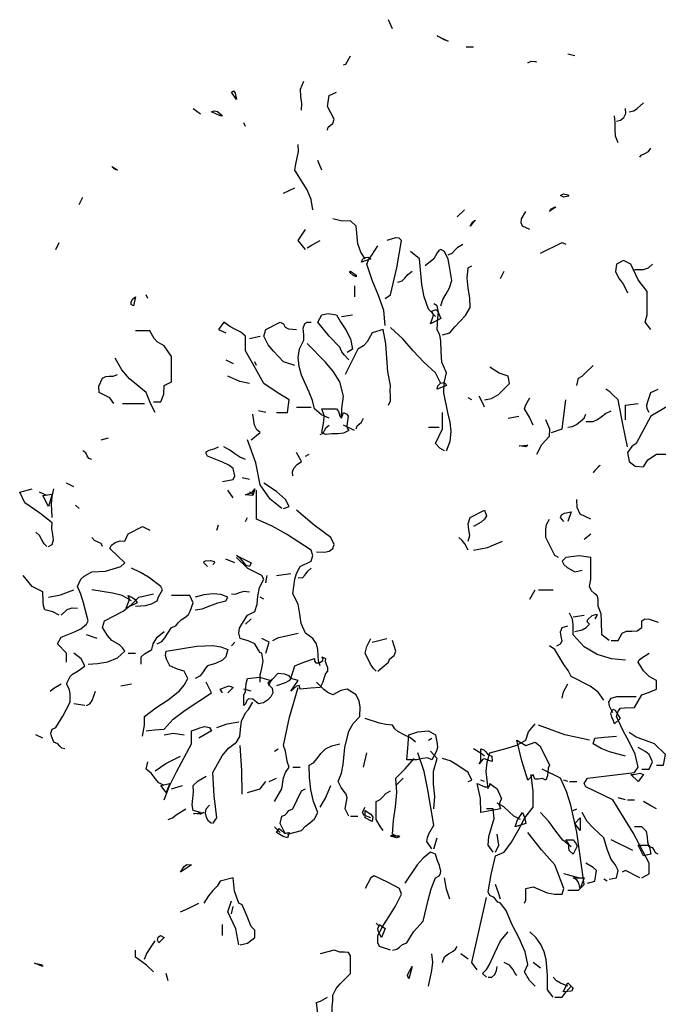
# Model space of a CAD drawing. Units: inches. Extents: x 0 to 141, y 0 to 60.
# Drawn here: x 15 to 18, y 42 to 46 of the extents above; entities that cross this region are included whole.
import ezdxf

# ---------------------------------------------------------------- set-up
doc = ezdxf.new("R2010")
doc.units = ezdxf.units.IN
doc.header["$MEASUREMENT"] = 0
doc.layers.add('tree', color=63, linetype='Continuous')

# ---------------------------------------------------------------- blocks, each defined once
blk = doc.blocks.new('wfew')
at = {"layer": 'tree', "linetype": 'Continuous'}
for points in [[(2967.9517, 2044.5013), (2967.9356, 2044.5391)], [(2968.1809, 2044.4501), (2968.1648, 2044.4558), (2968.1364, 2044.4728), (2968.1809, 2044.4501)], [(2968.2557, 2044.4274), (2968.286, 2044.4274)], [(2967.7499, 2044.3525), (2967.7593, 2044.3563), (2967.7651, 2044.3658), (2967.7793, 2044.3895)], [(2968.5096, 2044.361), (2968.5229, 2044.3677), (2968.5399, 2044.3667), (2968.5456, 2044.3658), (2968.5238, 2044.3667), (2968.5096, 2044.361)], [(2968.7029, 2044.3895), (2968.6745, 2044.3971)], [(2967.5775, 2044.1659), (2967.5784, 2044.1943), (2967.5737, 2044.2227), (2967.5728, 2044.2531), (2967.586, 2044.2852)], [(2967.3094, 2044.2104), (2967.2876, 2044.2407), (2967.2971, 2044.2464), (2967.3037, 2044.237), (2967.3094, 2044.2104)], [(2967.6836, 2044.0845), (2967.6874, 2044.0968), (2967.695, 2044.1034), (2967.7054, 2044.1119), (2967.712, 2044.129), (2967.6836, 2044.182), (2967.6902, 2044.2265), (2967.7205, 2044.2407)], [(2967.1303, 2044.1735), (2967.1606, 2044.1517)], [(2967.2421, 2044.1432), (2967.2052, 2044.1593), (2967.2175, 2044.164), (2967.2308, 2044.1602), (2967.2506, 2044.1432), (2967.2421, 2044.1432)], [(2968.8753, 2044.1214), (2968.8923, 2044.1252), (2968.9056, 2044.1365), (2968.9132, 2044.1526), (2968.9122, 2044.1735)], [(2968.9274, 2044.1593), (2968.9463, 2044.1631), (2968.9605, 2044.1725), (2968.9871, 2044.1962)], [(2968.8819, 2044.0314), (2968.8715, 2044.0598), (2968.8696, 2044.0882), (2968.8705, 2044.1157), (2968.8677, 2044.1432)], [(2967.3463, 2044.0987), (2967.3397, 2044.1148)], [(2967.6229, 2043.7557), (2967.6163, 2043.7984), (2967.6002, 2043.8381), (2967.549, 2043.9196), (2967.5528, 2043.9433), (2967.5595, 2043.9698), (2967.5651, 2043.9963), (2967.5633, 2044.0248)], [(2968.9719, 2043.9726), (2968.9776, 2043.9812), (2968.9918, 2043.9878), (2969.0069, 2043.9963), (2969.0174, 2044.0096)], [(2967.6609, 2043.9196), (2967.6447, 2043.9584)], [(2966.796, 2043.9348), (2966.8177, 2043.9196), (2966.8054, 2043.9234), (2966.7978, 2043.9319), (2966.796, 2043.9348)], [(2967.5026, 2043.8239), (2967.549, 2043.8457)], [(2966.6605, 2043.7775), (2966.6756, 2043.8078)], [(2968.6583, 2043.8078), (2968.6441, 2043.8154), (2968.6574, 2043.8211), (2968.6745, 2043.8173), (2968.6792, 2043.8116), (2968.6583, 2043.8078)], [(2968.2188, 2043.7264), (2968.2481, 2043.7557)], [(2968.5996, 2043.7491), (2968.6072, 2043.7595), (2968.6204, 2043.7661), (2968.6252, 2043.7661), (2968.6072, 2043.7557), (2968.5996, 2043.7491)], [(2967.8399, 2043.5539), (2967.8209, 2043.5814), (2967.8096, 2043.6155), (2967.802, 2043.6884), (2967.7793, 2043.7103), (2967.7451, 2043.7093), (2967.7054, 2043.7188)], [(2968.2718, 2043.6884), (2968.2785, 2043.7017), (2968.2898, 2043.7121), (2968.2936, 2043.7131), (2968.2785, 2043.696), (2968.2718, 2043.6884)], [(2968.5181, 2043.6742), (2968.4878, 2043.6884), (2968.4821, 2043.7027), (2968.484, 2043.7188), (2968.502, 2043.7491)], [(2967.5936, 2043.5918), (2967.5633, 2043.6288), (2967.5936, 2043.6742)], [(2967.9214, 2043.391), (2967.9441, 2043.4052), (2967.9697, 2043.517), (2967.9886, 2043.6288), (2967.9792, 2043.6392), (2967.9649, 2043.6401), (2967.9289, 2043.6288)], [(2966.5638, 2043.5918), (2966.5781, 2043.6212)], [(2967.6002, 2043.5985), (2967.6211, 2043.6117), (2967.6533, 2043.6288)], [(2967.9214, 2043.2792), (2967.9157, 2043.3408), (2967.8948, 2043.4024), (2967.8683, 2043.4658), (2967.8465, 2043.5322), (2967.855, 2043.552), (2967.8664, 2043.5691), (2967.891, 2043.607)], [(2968.1515, 2043.3607), (2968.16, 2043.3862), (2968.1733, 2043.41), (2968.1875, 2043.4346), (2968.197, 2043.4649), (2968.1875, 2043.5217), (2968.1818, 2043.552), (2968.1667, 2043.5842), (2968.1515, 2043.5918), (2968.143, 2043.5881), (2968.1364, 2043.5786), (2968.1222, 2043.5539), (2968.0862, 2043.5255)], [(2968.1809, 2043.57), (2968.1979, 2043.5776), (2968.2084, 2043.589), (2968.2207, 2043.6023), (2968.2415, 2043.6146)], [(2968.5626, 2043.5767), (2968.6517, 2043.6212), (2968.6668, 2043.6146)], [(2967.8238, 2043.5397), (2967.8276, 2043.5511), (2967.837, 2043.5587), (2967.8503, 2043.5606), (2967.8626, 2043.5539), (2967.8238, 2043.5397)], [(2968.1297, 2043.3162), (2968.1004, 2043.3465), (2968.0824, 2043.3976), (2968.0729, 2043.4478), (2968.0635, 2043.5539), (2968.0256, 2043.5842)], [(2968.1581, 2043.2413), (2968.1885, 2043.2489), (2968.2084, 2043.2735), (2968.2301, 2043.2953), (2968.2529, 2043.32), (2968.2718, 2043.3531), (2968.2709, 2043.3929), (2968.2642, 2043.4327), (2968.2595, 2043.4743), (2968.2633, 2043.517), (2968.2785, 2043.5255)], [(2969.0174, 2043.2631), (2968.9937, 2043.2934), (2969.0013, 2043.3228), (2969.0013, 2043.354), (2969.0022, 2043.4194), (2968.9652, 2043.4677), (2968.9349, 2043.5322), (2968.9046, 2043.5473), (2968.8753, 2043.5322), (2968.8715, 2043.5018), (2968.8838, 2043.4753), (2968.9037, 2043.4478), (2968.9207, 2043.4137)], [(2968.9491, 2043.5094), (2968.9871, 2043.5094), (2969.0069, 2043.517), (2969.024, 2043.5322)], [(2967.802, 2043.48), (2967.7878, 2043.4867), (2967.7764, 2043.4981), (2967.7755, 2043.5018), (2967.7783, 2043.5028), (2967.802, 2043.4867), (2967.802, 2043.48)], [(2967.9744, 2043.4583), (2967.9915, 2043.463), (2968.0028, 2043.4743), (2968.0151, 2043.4895), (2968.0331, 2043.5028)], [(2968.3978, 2043.4725), (2968.412, 2043.5028)], [(2967.7954, 2043.4422), (2967.7954, 2043.3976)], [(2966.885, 2043.3607), (2966.8746, 2043.3654), (2966.8746, 2043.3768), (2966.8822, 2043.3891), (2966.8926, 2043.3976), (2966.885, 2043.3607)], [(2966.9437, 2043.391), (2966.9371, 2043.4052)], [(2968.1743, 2042.7629), (2968.1894, 2042.8027), (2968.1932, 2042.8425), (2968.1894, 2042.8813), (2968.18, 2042.9211), (2968.1638, 2043.0017), (2968.1648, 2043.0433), (2968.1743, 2043.0841), (2968.1553, 2043.1286), (2968.1525, 2043.1712), (2968.1515, 2043.2158), (2968.1468, 2043.2394), (2968.1364, 2043.2631), (2968.1392, 2043.3095), (2968.142, 2043.3342), (2968.1364, 2043.3607), (2968.1222, 2043.3683)], [(2967.7726, 2043.1371), (2967.7537, 2043.157), (2967.7433, 2043.1703), (2967.7347, 2043.1892), (2967.6902, 2043.2356), (2967.6447, 2043.2934), (2967.6609, 2043.3237), (2967.6874, 2043.3285), (2967.7205, 2043.3237), (2967.7376, 2043.2944), (2967.7593, 2043.2612), (2967.7783, 2043.2243), (2967.7868, 2043.1816), (2967.7651, 2043.1674)], [(2967.7423, 2043.3162), (2967.7868, 2043.3237)], [(2968.108, 2043.2858), (2968.1174, 2043.3095), (2968.1203, 2043.3228), (2968.1146, 2043.3379), (2968.1307, 2043.3446), (2968.1382, 2043.337), (2968.1515, 2043.3076), (2968.108, 2043.2858)], [(2967.4742, 2042.9202), (2967.5187, 2042.9202), (2967.5263, 2042.9723), (2967.4761, 2043.0036), (2967.4212, 2043.0395), (2967.3871, 2043.1021), (2967.3463, 2043.1741), (2967.3463, 2043.2347), (2967.3274, 2043.2517), (2967.3047, 2043.2631), (2967.281, 2043.2754), (2967.2573, 2043.2934), (2967.2345, 2043.2631), (2967.2648, 2043.2489)], [(2967.549, 2043.1144), (2967.5026, 2043.1295), (2967.4619, 2043.1731), (2967.4401, 2043.1997), (2967.4212, 2043.2347), (2967.4297, 2043.2631), (2967.4884, 2043.2934), (2967.5026, 2043.2858), (2967.5093, 2043.2726), (2967.5235, 2043.2659), (2967.5557, 2043.2631)], [(2967.6902, 2042.8975), (2967.6599, 2042.9107), (2967.6305, 2042.9353), (2967.622, 2042.9694), (2967.6087, 2043.0045), (2967.5775, 2043.0746), (2967.5671, 2043.1106), (2967.5633, 2043.1466), (2967.569, 2043.1826), (2967.586, 2043.2186), (2967.587, 2043.2413), (2967.5841, 2043.2678), (2967.5907, 2043.2878), (2967.6002, 2043.2934), (2967.6163, 2043.2934)], [(2968.1515, 2043.0395), (2968.1297, 2043.0841), (2968.0805, 2043.1276), (2968.0369, 2043.175), (2967.9943, 2043.2243), (2967.9441, 2043.2707)], [(2966.9664, 2042.9647), (2966.9968, 2042.9647), (2967.0091, 2042.9959), (2967.011, 2043.032), (2967.0413, 2043.0471), (2967.0413, 2043.1513), (2967.011, 2043.1959), (2966.9816, 2043.212), (2966.9693, 2043.2262), (2966.9513, 2043.2565), (2966.8926, 2043.2565)], [(2967.3625, 2043.2262), (2967.407, 2043.2347)], [(2967.9356, 2042.9505), (2967.9431, 2042.9685), (2967.9431, 2042.9884), (2967.9422, 2043.0102), (2967.9441, 2043.032), (2967.9327, 2043.0888), (2967.9289, 2043.1447), (2967.9251, 2043.2034), (2967.9138, 2043.2631), (2967.8683, 2043.2489), (2967.8475, 2043.212), (2967.8323, 2043.1949), (2967.8096, 2043.1816), (2967.7565, 2043.0774)], [(2967.7423, 2042.8975), (2967.7433, 2042.9372), (2967.7499, 2042.9874), (2967.7347, 2043.0471), (2967.7092, 2043.0878), (2967.676, 2043.1286), (2967.6002, 2043.2044)], [(2966.9741, 2042.9202), (2966.956, 2042.9552), (2966.9371, 2043.0026), (2966.868, 2043.0594), (2966.8357, 2043.0964), (2966.8092, 2043.1447)], [(2967.2648, 2043.1371), (2967.2952, 2043.1229)], [(2967.3909, 2043.1144), (2967.3842, 2043.1295)], [(2968.3306, 2042.9723), (2968.3599, 2042.9789), (2968.3884, 2042.995), (2968.4348, 2043.0395), (2968.4281, 2043.0698), (2968.3912, 2043.0831), (2968.3533, 2043.1068)], [(2968.7114, 2043.032), (2968.719, 2043.0623), (2968.7341, 2043.0708), (2968.7464, 2043.0831), (2968.7787, 2043.1144)], [(2966.8026, 2042.9581), (2966.7874, 2042.9808), (2966.7429, 2043.0026), (2966.7419, 2043.0291), (2966.7571, 2043.0623), (2966.7704, 2043.0689), (2966.7846, 2043.0698), (2966.8007, 2043.0708), (2966.8177, 2043.0774)], [(2967.3625, 2043.0395), (2967.3226, 2043.049), (2967.2725, 2043.0698)], [(2969.0932, 2042.9505), (2969.0174, 2042.905), (2968.9567, 2042.7933), (2968.9387, 2042.7809), (2968.9207, 2042.7563), (2968.9274, 2042.7184), (2968.952, 2042.6995), (2968.9871, 2042.6966), (2969.0051, 2042.726), (2969.0401, 2042.7487), (2969.0988, 2042.7487)], [(2968.1364, 2043.0168), (2968.1392, 2043.0301), (2968.1496, 2043.0414), (2968.1638, 2043.0443), (2968.1704, 2043.0405), (2968.1743, 2043.032), (2968.1364, 2043.0168)], [(2968.3306, 2042.942), (2968.3249, 2042.959), (2968.3088, 2042.9874)], [(2968.9207, 2042.779), (2968.9018, 2042.8728), (2968.8819, 2042.9723), (2968.8591, 2042.995), (2968.8478, 2043.0064), (2968.8307, 2043.0168)], [(2969.0098, 2042.9202), (2969.0022, 2042.9353), (2969.0003, 2042.9514), (2969.0041, 2042.9666), (2969.0174, 2043.0026), (2969.0467, 2043.0168)], [(2966.8395, 2042.9581), (2966.9295, 2042.9581)], [(2967.5557, 2042.942), (2967.6163, 2042.942)], [(2968.2785, 2042.9723), (2968.2633, 2042.9808)], [(2968.5323, 2042.869), (2968.5162, 2042.9012), (2968.4954, 2042.9353), (2968.5011, 2042.9524), (2968.5181, 2042.9808)], [(2968.6072, 2042.8387), (2968.6517, 2042.8529), (2968.6668, 2042.9723)], [(2968.9122, 2042.8908), (2968.9122, 2042.9505), (2968.9652, 2042.9581)], [(2967.3691, 2042.8084), (2967.407, 2042.8387), (2967.3928, 2042.8491), (2967.3833, 2042.8681), (2967.3767, 2042.9136)], [(2967.4297, 2042.9202), (2967.3994, 2042.9278)], [(2967.6751, 2042.8302), (2967.6609, 2042.8387), (2967.6694, 2042.8842), (2967.6703, 2042.9088), (2967.6609, 2042.9353), (2967.7205, 2042.9353), (2967.729, 2042.9249), (2967.7347, 2042.905), (2967.7414, 2042.8975), (2967.7499, 2042.9202), (2967.7632, 2042.9136), (2967.7689, 2042.906), (2967.767, 2042.8861), (2967.7632, 2042.8652), (2967.7651, 2042.8558), (2967.7726, 2042.8463), (2967.7499, 2042.8359), (2967.7262, 2042.833), (2967.7016, 2042.833), (2967.6751, 2042.8302)], [(2968.1667, 2042.7629), (2968.1477, 2042.7733), (2968.1297, 2042.7933), (2968.1581, 2042.8529), (2968.1581, 2042.9202)], [(2968.4281, 2042.8975), (2968.4727, 2042.905)], [(2968.6745, 2042.8605), (2968.6943, 2042.8633), (2968.7104, 2042.8709), (2968.7417, 2042.8975), (2968.7483, 2042.9136)], [(2968.7483, 2042.8832), (2968.7787, 2042.8832), (2968.7976, 2042.8917), (2968.8127, 2042.9031), (2968.8298, 2042.9164), (2968.8535, 2042.9278)], [(2967.6533, 2042.8302), (2967.6656, 2042.8349), (2967.6713, 2042.8463), (2967.6779, 2042.8595), (2967.6902, 2042.869)], [(2967.7954, 2042.8463), (2967.7499, 2042.869)], [(2967.802, 2042.8529), (2967.8058, 2042.8652), (2967.8143, 2042.8728), (2967.8247, 2042.8813), (2967.8323, 2042.8975)], [(2968.1004, 2042.8605), (2968.1439, 2042.8605)], [(2968.5465, 2042.7487), (2968.5674, 2042.7894), (2968.5996, 2042.8236), (2968.6006, 2042.852), (2968.5845, 2042.8908)], [(2966.7505, 2042.8084), (2966.7808, 2042.816)], [(2967.2506, 2042.6369), (2967.2952, 2042.6445), (2967.3018, 2042.6597), (2967.2952, 2042.69), (2967.2772, 2042.7042), (2967.2506, 2042.7156), (2967.19, 2042.7411), (2967.1834, 2042.7516), (2967.1834, 2042.7582), (2967.1957, 2042.7658), (2967.2175, 2042.7714), (2967.2345, 2042.779)], [(2967.3463, 2042.7269), (2967.3226, 2042.7364), (2967.3018, 2042.7497), (2967.2819, 2042.7658), (2967.2573, 2042.779)], [(2967.496, 2042.5252), (2967.4477, 2042.563), (2967.407, 2042.6227), (2967.389, 2042.7127), (2967.3539, 2042.8084)], [(2968.502, 2042.779), (2968.4736, 2042.7828), (2968.4755, 2042.7828), (2968.5096, 2042.7856), (2968.502, 2042.779)], [(2966.7126, 2042.7269), (2966.7003, 2042.7317), (2966.6936, 2042.7421), (2966.688, 2042.7544), (2966.6756, 2042.7629)], [(2967.5415, 2042.6597), (2967.5396, 2042.6758), (2967.5453, 2042.6919), (2967.5586, 2042.707), (2967.5775, 2042.7184), (2967.5557, 2042.7563)], [(2967.5936, 2042.7411), (2967.6078, 2042.7487)], [(2968.7787, 2042.6739), (2968.8042, 2042.7004), (2968.808, 2042.7042), (2968.7862, 2042.6814), (2968.7787, 2042.6739)], [(2966.6387, 2042.6142), (2966.6084, 2042.6294)], [(2967.3625, 2042.6445), (2967.3321, 2042.6511)], [(2967.5026, 2042.5252), (2967.5263, 2042.5327), (2967.5112, 2042.5621), (2967.4742, 2042.5953), (2967.4212, 2042.6294)], [(2966.5335, 2042.3688), (2966.5487, 2042.3764), (2966.5544, 2042.3963), (2966.5515, 2042.4181), (2966.5477, 2042.4427), (2966.5487, 2042.4655), (2966.4985, 2042.5062), (2966.4369, 2042.5479), (2966.4151, 2042.5924), (2966.4663, 2042.6066)], [(2966.5269, 2042.5782), (2966.4966, 2042.5924)], [(2966.5335, 2042.5327), (2966.5108, 2042.5782), (2966.5487, 2042.5839), (2966.5335, 2042.5327)], [(2966.5487, 2042.4882), (2966.5468, 2042.545), (2966.5487, 2042.5744), (2966.5553, 2042.6066)], [(2967.2952, 2042.5697), (2967.2725, 2042.6)], [(2967.3767, 2042.5782), (2967.3463, 2042.581), (2967.352, 2042.5839), (2967.3729, 2042.5914), (2967.3842, 2042.6066), (2967.3767, 2042.5782)], [(2967.3767, 2042.5839), (2967.3625, 2042.5924)], [(2967.6533, 2041.8772), (2967.6466, 2041.8971), (2967.6457, 2041.9199), (2967.6447, 2041.9435), (2967.6381, 2041.9672), (2967.6239, 2041.989), (2967.5936, 2042.0117), (2967.5756, 2042.0506), (2967.5699, 2042.0904), (2967.5633, 2042.1311), (2967.5415, 2042.1737), (2967.549, 2042.2343), (2967.5566, 2042.2571), (2967.5718, 2042.2855), (2967.6163, 2042.3082), (2967.6229, 2042.3319), (2967.6163, 2042.3537), (2967.515, 2042.42), (2967.4562, 2042.4522), (2967.3909, 2042.4806), (2967.3909, 2042.6)], [(2966.6605, 2042.5252), (2966.6453, 2042.5394)], [(2968.7701, 2042.4806), (2968.7256, 2042.5024), (2968.7133, 2042.5299), (2968.7114, 2042.5621)], [(2967.6381, 2042.3461), (2967.6722, 2042.3452), (2967.6902, 2042.3489), (2967.7054, 2042.3603), (2967.712, 2042.3764), (2967.6978, 2042.4058), (2967.6296, 2042.456), (2967.5557, 2042.5176)], [(2968.2633, 2042.3906), (2968.2709, 2042.4134), (2968.2671, 2042.4371), (2968.2642, 2042.4617), (2968.2718, 2042.4882), (2968.3306, 2042.5176), (2968.3391, 2042.4949), (2968.3306, 2042.4806), (2968.3173, 2042.4683), (2968.286, 2042.4503)], [(2968.6583, 2042.4721), (2968.6441, 2042.4882), (2968.6488, 2042.4986), (2968.6612, 2042.5053), (2968.6887, 2042.511), (2968.6745, 2042.4721)], [(2967.2279, 2042.4361), (2967.2345, 2042.4579)], [(2967.3463, 2042.4721), (2967.3539, 2042.4882)], [(2968.6365, 2042.3234), (2968.6214, 2042.3319), (2968.5845, 2042.4058), (2968.5835, 2042.4399), (2968.5873, 2042.4588), (2968.5996, 2042.4806)], [(2966.5269, 2042.3688), (2966.5165, 2042.3793), (2966.507, 2042.3954), (2966.4966, 2042.4134), (2966.4824, 2042.4276)], [(2966.6084, 2041.8924), (2966.6084, 2041.9284), (2966.5714, 2041.9672), (2966.5856, 2041.9956), (2966.6406, 2042.0165), (2966.6671, 2042.0297), (2966.6899, 2042.0487), (2966.6974, 2042.0629), (2966.6785, 2042.1368), (2966.6671, 2042.1727), (2966.6529, 2042.204), (2966.6671, 2042.2343), (2966.6813, 2042.2457), (2966.7126, 2042.2637), (2966.7694, 2042.2665), (2966.8319, 2042.2855), (2966.848, 2042.3016), (2966.8196, 2042.3281), (2966.7874, 2042.3603), (2966.7941, 2042.3736), (2966.8092, 2042.3849), (2966.8291, 2042.3925), (2966.848, 2042.3906), (2966.8622, 2042.421), (2966.921, 2042.4503), (2966.9513, 2042.4361)], [(2968.7417, 2042.3992), (2968.7701, 2042.421)], [(2966.7571, 2042.3688), (2966.7514, 2042.3811), (2966.7381, 2042.3868), (2966.723, 2042.3935), (2966.7126, 2042.4058)], [(2968.2633, 2042.3537), (2968.25, 2042.3802), (2968.2396, 2042.3935), (2968.2254, 2042.4058)], [(2968.286, 2042.3537), (2968.3429, 2042.3641), (2968.4054, 2042.3906)], [(2967.19, 2042.2855), (2967.1749, 2042.3016), (2967.1758, 2042.3063), (2967.1815, 2042.3092), (2967.2023, 2042.3111), (2967.2175, 2042.3063), (2967.2184, 2042.3016), (2967.2118, 2042.294)], [(2967.3018, 2042.3016), (2967.2648, 2042.3158)], [(2967.3625, 2042.2855), (2967.3492, 2042.2902), (2967.3387, 2042.3025), (2967.3274, 2042.3177), (2967.3094, 2042.3319), (2967.3691, 2042.3016), (2967.3625, 2042.2855)], [(2967.407, 2041.81), (2967.407, 2041.8384), (2967.4136, 2041.8668), (2967.4183, 2041.8962), (2967.4136, 2041.9284), (2967.4051, 2041.9322), (2967.3994, 2041.9416), (2967.3842, 2041.9672), (2967.3567, 2041.9805), (2967.3236, 2041.989), (2967.3179, 2042.0117), (2967.3217, 2042.0316), (2967.3302, 2042.0487), (2967.3539, 2042.0856), (2967.3842, 2042.1008), (2967.3947, 2042.1311), (2967.3975, 2042.1642), (2967.4032, 2042.2002), (2967.4212, 2042.2343), (2967.4136, 2042.2485), (2967.3558, 2042.2779), (2967.3094, 2042.3234)], [(2968.8449, 2041.9814), (2968.8146, 2042.0042), (2968.8137, 2042.061), (2968.8118, 2042.0913), (2968.8004, 2042.1225), (2968.8004, 2042.1519), (2968.7957, 2042.1652), (2968.7843, 2042.1746), (2968.772, 2042.186), (2968.7635, 2042.204), (2968.7701, 2042.2324), (2968.7701, 2042.3234), (2968.7218, 2042.33), (2968.6668, 2042.3234), (2968.6517, 2042.3082), (2968.6583, 2042.294), (2968.6726, 2042.2817), (2968.7029, 2042.2637), (2968.7332, 2042.2713)], [(2966.8926, 2042.1225), (2966.9342, 2042.1254), (2966.9579, 2042.132), (2966.9816, 2042.1453), (2966.9873, 2042.1614), (2967.0044, 2042.1898), (2966.9968, 2042.204), (2966.9456, 2042.2419), (2966.9134, 2042.2618), (2966.8765, 2042.2788)], [(2967.4742, 2042.2485), (2967.5329, 2042.2571)], [(2967.5633, 2042.241), (2967.5813, 2042.24), (2967.5926, 2042.2514), (2967.6031, 2042.2675), (2967.6163, 2042.2788)], [(2966.5781, 2042.0856), (2966.5515, 2042.0999), (2966.5184, 2042.1074), (2966.5127, 2042.1244), (2966.5118, 2042.1415), (2966.5108, 2042.1822), (2966.4663, 2042.204), (2966.4293, 2042.2485)], [(2967.4297, 2042.2182), (2967.4354, 2042.2485)], [(2966.5335, 2042.1595), (2966.5838, 2042.169), (2966.6387, 2042.1898)], [(2966.6974, 2041.8838), (2966.7363, 2041.8858), (2966.7789, 2041.8933), (2966.8177, 2041.9104), (2966.848, 2041.9369), (2966.8395, 2041.9511), (2966.8263, 2041.9634), (2966.795, 2041.9814), (2966.777, 2042.0023), (2966.7571, 2042.0345), (2966.7647, 2042.0629), (2966.8414, 2042.1027), (2966.8765, 2042.1292), (2966.9068, 2042.1595), (2966.9664, 2042.1737)], [(2966.8765, 2042.1453), (2966.8376, 2042.1661), (2966.7978, 2042.1756), (2966.7126, 2042.1898)], [(2967.1389, 2042.1074), (2967.1673, 2042.1121), (2967.1986, 2042.1235), (2967.2317, 2042.1358), (2967.2648, 2042.1453), (2967.2725, 2042.1595), (2967.245, 2042.1708), (2967.2109, 2042.1737), (2967.1749, 2042.169), (2967.1389, 2042.1595)], [(2967.2876, 2042.1737), (2967.3047, 2042.1718), (2967.3217, 2042.1784), (2967.3406, 2042.185), (2967.3625, 2042.1822)], [(2968.5181, 2042.1519), (2968.5399, 2042.1898)], [(2968.5541, 2042.1898), (2968.6138, 2042.1898)], [(2966.8547, 2042.115), (2966.8642, 2042.1386), (2966.868, 2042.1519), (2966.8622, 2042.1671), (2966.8812, 2042.1576), (2966.8916, 2042.15), (2966.8992, 2042.1368), (2966.8547, 2042.115)], [(2966.9816, 2041.9672), (2967.0006, 2041.9767), (2967.0138, 2041.9919), (2967.0413, 2042.0345), (2967.0583, 2042.0421), (2967.0678, 2042.0534), (2967.0802, 2042.0667), (2967.1, 2042.079), (2967.1105, 2042.0885), (2967.118, 2042.1027), (2967.1303, 2042.1368), (2967.1161, 2042.1671), (2967.0413, 2042.1671)], [(2967.4212, 2042.1519), (2967.407, 2042.1595)], [(2966.5856, 2042.0856), (2966.6112, 2042.1093), (2966.6311, 2042.1159), (2966.6529, 2042.115)], [(2968.9122, 2041.9), (2968.8544, 2041.9057), (2968.7957, 2041.9236), (2968.7417, 2041.9558), (2968.6962, 2042.0042), (2968.6972, 2042.0458), (2968.6934, 2042.0695), (2968.6811, 2042.0932)], [(2968.7029, 2042.0184), (2968.7332, 2042.025), (2968.7502, 2042.0345), (2968.7635, 2042.0487), (2968.7549, 2042.0582), (2968.7568, 2042.0676), (2968.7749, 2042.0847), (2968.7938, 2042.0894), (2968.7948, 2042.0838), (2968.7862, 2042.0705)], [(2967.3463, 2042.0487), (2967.3691, 2042.0705)], [(2968.6962, 2042.079), (2968.7417, 2042.0856)], [(2968.8535, 2041.9814), (2968.8819, 2041.9814), (2968.898, 2042.0117), (2968.9169, 2042.0203), (2968.9387, 2042.0203), (2968.9605, 2042.0212), (2968.9795, 2042.0345), (2968.9795, 2042.0629), (2968.9927, 2042.0705), (2969.0098, 2042.0686), (2969.0467, 2042.0563)], [(2966.9153, 2041.8838), (2966.9153, 2041.9142), (2966.9295, 2041.9265), (2966.9598, 2041.9445), (2966.9655, 2041.9672), (2966.9816, 2041.9956), (2967.011, 2042.0184)], [(2967.4581, 2041.9814), (2967.4818, 2041.9938), (2967.5083, 2041.9994), (2967.5633, 2042.0117)], [(2968.6299, 2041.9587), (2968.6441, 2041.9672), (2968.6517, 2041.9805), (2968.6479, 2041.9975), (2968.6451, 2042.0165), (2968.6517, 2042.0345), (2968.6745, 2042.0411)], [(2966.7344, 2041.989), (2966.6899, 2042.0042)], [(2967.2876, 2041.9587), (2967.3018, 2041.9738)], [(2967.4297, 2041.9284), (2967.4439, 2041.9738), (2967.4136, 2041.989)], [(2967.8844, 2041.8554), (2967.8731, 2041.8658), (2967.8617, 2041.8838), (2967.8399, 2041.9284), (2967.8456, 2041.9568), (2967.8626, 2041.989)], [(2967.8683, 2041.9738), (2967.9289, 2041.989)], [(2967.891, 2041.8554), (2967.909, 2041.8706), (2967.9356, 2041.8924), (2967.9393, 2041.9047), (2967.9479, 2041.9113), (2967.9583, 2041.9199), (2967.9659, 2041.9369), (2967.9517, 2041.9814)], [(2966.6008, 2041.5343), (2966.5885, 2041.5381), (2966.5809, 2041.5457), (2966.5724, 2041.5561), (2966.5553, 2041.5627), (2966.5468, 2041.5864), (2966.5439, 2041.5997), (2966.5487, 2041.6158), (2966.5638, 2041.6233), (2966.5932, 2041.6697), (2966.6226, 2041.7275), (2966.6235, 2041.7626), (2966.6197, 2041.7816), (2966.6084, 2041.8024), (2966.6226, 2041.8327), (2966.633, 2041.8431), (2966.65, 2041.8526), (2966.6681, 2041.8639), (2966.6832, 2041.8772), (2966.669, 2041.9057), (2966.6387, 2041.9284)], [(2966.8622, 2041.9284), (2966.8926, 2041.9284)], [(2966.921, 2041.5864), (2966.9295, 2041.6319), (2966.9295, 2041.6679), (2966.9769, 2041.7039), (2967.0271, 2041.7361), (2967.0735, 2041.774), (2967.0934, 2041.7977), (2967.1086, 2041.8251), (2967.0934, 2041.8554), (2967.0659, 2041.863), (2967.0337, 2041.8772), (2967.0205, 2041.9047), (2967.0167, 2041.9199), (2967.0186, 2041.9369), (2967.1455, 2041.9577), (2967.2118, 2041.9606), (2967.244, 2041.9558), (2967.2725, 2041.9445), (2967.2648, 2041.9142), (2967.2506, 2041.9), (2967.2222, 2041.8858), (2967.19, 2041.8772), (2967.1806, 2041.8668), (2967.172, 2041.8516), (2967.1597, 2041.8355), (2967.1389, 2041.8251)], [(2968.8232, 2041.7351), (2968.8004, 2041.7683), (2968.7673, 2041.7929), (2968.6887, 2041.8327), (2968.6754, 2041.8583), (2968.6583, 2041.8829), (2968.6214, 2041.9445), (2968.5996, 2041.9587)], [(2968.9795, 2041.0038), (2969.0098, 2041.0199), (2969.0098, 2041.0644), (2968.9435, 2041.1885), (2968.8601, 2041.3249), (2968.7483, 2041.378), (2968.7417, 2041.3922), (2968.7559, 2041.414), (2968.9491, 2041.4367), (2968.9652, 2041.4594), (2968.952, 2041.5125), (2968.9283, 2041.5608), (2968.9009, 2041.612), (2968.8753, 2041.6679), (2968.8819, 2041.6906), (2968.8923, 2041.702), (2968.9084, 2041.7039), (2968.9491, 2041.7048), (2968.9795, 2041.7579), (2969.0069, 2041.7664), (2969.0401, 2041.7806), (2969.0401, 2041.8166), (2969.0098, 2041.8327), (2968.9871, 2041.8564), (2968.9652, 2041.8924), (2968.9691, 2041.9019), (2968.9795, 2041.9104), (2969.0098, 2041.9284)], [(2967.5329, 2041.7721), (2967.5633, 2041.8166), (2967.5329, 2041.8251), (2967.549, 2041.8772), (2967.587, 2041.8924), (2967.6305, 2041.9066), (2967.6305, 2041.8962), (2967.6353, 2041.8896), (2967.6514, 2041.8886), (2967.6646, 2041.899), (2967.6656, 2041.9066), (2967.6609, 2041.9142), (2967.6751, 2041.9066), (2967.6741, 2041.8962), (2967.6789, 2041.8838), (2967.6845, 2041.8706), (2967.6836, 2041.8554), (2967.6751, 2041.845), (2967.6703, 2041.8289), (2967.6646, 2041.81), (2967.6533, 2041.7882), (2967.6144, 2041.7844), (2967.5718, 2041.7806), (2967.5671, 2041.7958), (2967.5557, 2041.7929), (2967.5329, 2041.7721)], [(2967.4439, 2041.7948), (2967.4477, 2041.81), (2967.4572, 2041.8213), (2967.4809, 2041.8469), (2967.5074, 2041.8441), (2967.5235, 2041.8374), (2967.5329, 2041.8251), (2967.5244, 2041.8147), (2967.5093, 2041.8071), (2967.4742, 2041.7948)], [(2966.9371, 2041.6091), (2966.9712, 2041.6129), (2967.011, 2041.6158), (2967.0479, 2041.6574), (2967.0972, 2041.6935), (2967.2052, 2041.7654), (2967.1834, 2041.81)], [(2967.3397, 2041.7133), (2967.3397, 2041.7579), (2967.3463, 2041.7702), (2967.3473, 2041.7853), (2967.3482, 2041.8043), (2967.3539, 2041.8251), (2967.4032, 2041.8299), (2967.4515, 2041.8166), (2967.4382, 2041.8071), (2967.4439, 2041.7967), (2967.4553, 2041.7844), (2967.4581, 2041.7654), (2967.4505, 2041.7493), (2967.4373, 2041.7351), (2967.4202, 2041.7247), (2967.3994, 2041.7209), (2967.3757, 2041.7399), (2967.3577, 2041.7408), (2967.3511, 2041.7342), (2967.3463, 2041.7209), (2967.3397, 2041.7133)], [(2967.7726, 2041.2577), (2967.7565, 2041.288), (2967.7651, 2041.3325), (2967.7612, 2041.3477), (2967.7518, 2041.3609), (2967.7404, 2041.3761), (2967.7281, 2041.3998), (2967.7414, 2041.4348), (2967.7489, 2041.4699), (2967.7556, 2041.54), (2967.7717, 2041.6072), (2967.7897, 2041.6394), (2967.8171, 2041.6679), (2967.8181, 2041.7077), (2967.8143, 2041.7313), (2967.802, 2041.7579), (2967.7651, 2041.7806), (2967.7385, 2041.7749), (2967.7054, 2041.7579), (2967.6855, 2041.7664), (2967.6694, 2041.7787), (2967.6381, 2041.81)], [(2966.5411, 2041.7721), (2966.5553, 2041.7853), (2966.5856, 2041.8024)], [(2966.6899, 2041.7133), (2966.7041, 2041.72), (2966.7145, 2041.7342), (2966.7277, 2041.7721)], [(2966.8319, 2041.7948), (2966.8765, 2041.8024)], [(2967.2506, 2041.7654), (2967.2421, 2041.7806), (2967.2658, 2041.7901), (2967.2791, 2041.7939), (2967.2952, 2041.7882), (2967.2725, 2041.7654)], [(2967.3691, 2041.7721), (2967.3397, 2041.7806)], [(2967.4657, 2041.3174), (2967.496, 2041.3694), (2967.5026, 2041.4149), (2967.5102, 2041.4367), (2967.5263, 2041.4594), (2967.5187, 2041.4784), (2967.515, 2041.5011), (2967.5112, 2041.5248), (2967.5026, 2041.5485), (2967.5273, 2041.665), (2967.5633, 2041.7882)], [(2968.6517, 2041.7436), (2968.6574, 2041.7702), (2968.6745, 2041.8024)], [(2967.2118, 2041.2274), (2967.2279, 2041.2501), (2967.2175, 2041.341), (2967.2118, 2041.4367), (2967.2497, 2041.5059), (2967.2753, 2041.5371), (2967.3094, 2041.5627), (2967.3226, 2041.5855), (2967.3255, 2041.6148), (2967.3293, 2041.6489), (2967.3463, 2041.683), (2967.3586, 2041.6972), (2967.3767, 2041.7275)], [(2968.8601, 2041.683), (2968.8459, 2041.7105), (2968.844, 2041.7266), (2968.8535, 2041.7436), (2968.8772, 2041.7503), (2968.9567, 2041.7503)], [(2966.6832, 2041.7133), (2966.6387, 2041.7209)], [(2968.8677, 2041.6376), (2968.8629, 2041.6508), (2968.8554, 2041.666), (2968.8516, 2041.6821), (2968.8601, 2041.6982), (2968.8696, 2041.6944), (2968.8753, 2041.6849), (2968.8904, 2041.6603), (2968.8677, 2041.6376)], [(2967.2279, 2041.6233), (2967.2706, 2041.6376), (2967.3179, 2041.6461)], [(2968.0473, 2041.5627), (2968.0265, 2041.5797), (2968, 2041.5921), (2967.9735, 2041.6063), (2967.9612, 2041.6177), (2967.9517, 2041.6319), (2967.9242, 2041.6347), (2967.8986, 2041.6404), (2967.8399, 2041.6603)], [(2967.011, 2041.3249), (2967.0328, 2041.3827), (2967.0612, 2041.4405), (2967.1228, 2041.5561), (2967.1228, 2041.6091), (2967.1398, 2041.6139), (2967.1578, 2041.6215), (2967.1768, 2041.6271), (2967.1976, 2041.6233), (2967.2052, 2041.6091), (2967.1531, 2041.5788)], [(2968.0104, 2041.4898), (2968.0151, 2041.5381), (2968.0189, 2041.593), (2968.0568, 2041.6044), (2968.1004, 2041.6091), (2968.1297, 2041.593), (2968.1364, 2041.5561), (2968.1373, 2041.5409), (2968.1316, 2041.5229), (2968.1146, 2041.4898), (2968.0966, 2041.4983), (2968.0758, 2041.4945), (2968.0521, 2041.4898), (2968.0104, 2041.4898)], [(2968.3457, 2041.3694), (2968.3381, 2041.4415), (2968.3419, 2041.4803), (2968.3533, 2041.5182), (2968.4253, 2041.5371), (2968.4642, 2041.5504), (2968.502, 2041.5712), (2968.5124, 2041.6044), (2968.5399, 2041.6376)], [(2968.7635, 2041.5712), (2968.6621, 2041.593), (2968.5541, 2041.6319)], [(2966.5108, 2041.5788), (2966.4824, 2041.593)], [(2967.011, 2041.593), (2967.0498, 2041.5997), (2967.0934, 2041.593)], [(2968.1004, 2041.5712), (2968.1146, 2041.5788)], [(2968.5096, 2041.4064), (2968.485, 2041.486), (2968.4651, 2041.5712), (2968.502, 2041.5485), (2968.5399, 2041.5627), (2968.5589, 2041.5476), (2968.5721, 2041.5239), (2968.5996, 2041.467), (2968.593, 2041.4547), (2968.592, 2041.4396), (2968.5911, 2041.4235), (2968.5845, 2041.4064), (2968.5702, 2041.413), (2968.5532, 2041.4093), (2968.539, 2041.4093), (2968.5323, 2041.4291), (2968.5096, 2041.4064)], [(2968.9122, 2041.504), (2968.8459, 2041.522), (2968.8127, 2041.5362), (2968.7787, 2041.5561), (2968.7862, 2041.5788), (2968.8251, 2041.5826), (2968.8753, 2041.5864)], [(2969.0401, 2041.467), (2969.0695, 2041.467), (2969.0771, 2041.5116), (2969.0325, 2041.5561), (2968.9833, 2041.5731), (2968.9558, 2041.5835), (2968.9274, 2041.6016)], [(2967.3321, 2041.3477), (2967.3312, 2041.4452), (2967.3236, 2041.5485)], [(2967.4657, 2041.5258), (2967.4809, 2041.5343)], [(2967.5187, 2041.1829), (2967.5775, 2041.199), (2967.5936, 2041.216), (2967.6116, 2041.2293), (2967.6305, 2041.2463), (2967.6447, 2041.2719), (2967.6267, 2041.3183), (2967.6154, 2041.3666), (2967.6097, 2041.4168), (2967.6078, 2041.467), (2967.6267, 2041.4774), (2967.6419, 2041.4945), (2967.6561, 2041.5154), (2967.6751, 2041.5343), (2967.7025, 2041.5476), (2967.7347, 2041.5561)], [(2968.1222, 2041.288), (2968.1259, 2041.3391), (2968.1212, 2041.3894), (2968.1212, 2041.4424), (2968.1364, 2041.4955), (2968.108, 2041.5258)], [(2968.3306, 2041.504), (2968.3173, 2041.5163), (2968.286, 2041.5343)], [(2968.3088, 2041.4737), (2968.3154, 2041.4869), (2968.3154, 2041.5011), (2968.3164, 2041.5343), (2968.3287, 2041.5305), (2968.3362, 2041.522), (2968.3448, 2041.5116), (2968.3609, 2041.504), (2968.3628, 2041.4832), (2968.3495, 2041.4869), (2968.3315, 2041.4936), (2968.323, 2041.4907), (2968.3164, 2041.4812), (2968.3088, 2041.4737)], [(2968.9795, 2041.4509), (2969.0098, 2041.4509), (2969.024, 2041.4812), (2969.0098, 2041.5116), (2968.9956, 2041.5229), (2968.9652, 2041.5409)], [(2967.011, 2041.3837), (2966.9892, 2041.3951), (2966.9741, 2041.4121), (2966.9589, 2041.4329), (2966.9371, 2041.4509), (2966.9437, 2041.4812)], [(2966.9741, 2041.4443), (2967.0176, 2041.4746), (2967.0783, 2041.504)], [(2967.8323, 2041.4594), (2967.8465, 2041.5182)], [(2967.9659, 2041.1762), (2967.9517, 2041.1829), (2967.9564, 2041.2397), (2967.9649, 2041.2956), (2967.9697, 2041.3543), (2967.9659, 2041.414), (2968.0038, 2041.4528), (2968.0407, 2041.4955)], [(2968.1146, 2041.1232), (2968.0928, 2041.1535), (2968.0957, 2041.1696), (2968.1023, 2041.1848), (2968.1222, 2041.2207), (2968.0976, 2041.3666), (2968.0824, 2041.4415), (2968.0559, 2041.5182)], [(2968.2633, 2041.3998), (2968.2785, 2041.4064), (2968.2633, 2041.4367), (2968.2169, 2041.4689), (2968.1894, 2041.486), (2968.1581, 2041.4955)], [(2967.5415, 2041.4594), (2967.5718, 2041.4594)], [(2968.6745, 2040.9526), (2968.719, 2040.9526), (2968.7417, 2040.9754), (2968.7123, 2041.1914), (2968.6877, 2041.3032), (2968.6687, 2041.359), (2968.6441, 2041.414), (2968.5693, 2041.4509)], [(2967.1606, 2041.2719), (2967.1303, 2041.2804), (2967.1256, 2041.3041), (2967.1284, 2041.3297), (2967.1322, 2041.3571), (2967.1303, 2041.3837), (2967.1512, 2041.4036), (2967.1834, 2041.4225)], [(2967.3539, 2041.3552), (2967.407, 2041.3694), (2967.4297, 2041.3998)], [(2967.4439, 2041.3998), (2967.4742, 2041.414)], [(2967.9659, 2041.3837), (2967.9962, 2041.414)], [(2968.3306, 2041.3998), (2968.3164, 2041.4064)], [(2968.5399, 2040.5567), (2968.5172, 2040.5803), (2968.4954, 2040.6154), (2968.5096, 2040.6457), (2968.4992, 2040.6988), (2968.4736, 2040.7546), (2968.4442, 2040.8124), (2968.4206, 2040.8693), (2968.3978, 2040.8996), (2968.3865, 2040.9034), (2968.3789, 2040.9119), (2968.3704, 2040.9223), (2968.3533, 2040.9299), (2968.3457, 2040.9451), (2968.358, 2041.0171), (2968.376, 2041.0938), (2968.412, 2041.109), (2968.4423, 2041.1497), (2968.4698, 2041.199), (2968.4973, 2041.2501), (2968.5323, 2041.2946), (2968.5314, 2041.359), (2968.5238, 2041.4291)], [(2968.6745, 2041.3998), (2968.6583, 2041.4064)], [(2968.6811, 2041.3998), (2968.7114, 2041.3998)], [(2968.9652, 2041.3998), (2968.9349, 2041.4291), (2968.9463, 2041.4291), (2968.9586, 2041.432), (2968.9719, 2041.4348), (2968.9871, 2041.4291), (2968.9652, 2041.3998)], [(2967.0186, 2041.3552), (2966.9968, 2041.3837), (2967.0337, 2041.3922), (2967.0186, 2041.3552)], [(2967.0413, 2041.3694), (2967.0858, 2041.3837)], [(2967.5112, 2041.1829), (2967.4884, 2041.2274), (2967.496, 2041.2577), (2967.5083, 2041.2615), (2967.5159, 2041.27), (2967.5244, 2041.2804), (2967.5415, 2041.288), (2967.5775, 2041.3619), (2967.5936, 2041.3694)], [(2967.6533, 2041.2946), (2967.676, 2041.3316), (2967.6978, 2041.3837)], [(2967.9138, 2041.199), (2967.9024, 2041.2132), (2967.8844, 2041.2435), (2967.8844, 2041.3174), (2967.9015, 2041.3259), (2967.9119, 2041.3373), (2967.9242, 2041.3505), (2967.9441, 2041.3619)], [(2968.3164, 2041.2719), (2968.3145, 2041.3297), (2968.3003, 2041.3922), (2968.3325, 2041.378), (2968.3495, 2041.378), (2968.3533, 2041.3837), (2968.3533, 2041.3922), (2968.3836, 2041.3694), (2968.3978, 2041.3391), (2968.4007, 2041.3287), (2968.395, 2041.3164), (2968.3912, 2041.3041), (2968.3978, 2041.288), (2968.3609, 2041.2804), (2968.3164, 2041.2719)], [(2968.9122, 2041.3249), (2968.8819, 2041.3325)], [(2968.9207, 2041.3249), (2968.9491, 2041.3249)], [(2967.0271, 2041.2435), (2967.0451, 2041.251), (2967.0602, 2041.2624), (2967.1, 2041.288)], [(2967.2052, 2041.2274), (2967.1938, 2041.2368), (2967.1853, 2041.252), (2967.1815, 2041.27), (2967.1834, 2041.288), (2967.1976, 2041.3022)], [(2967.8626, 2041.2501), (2967.8342, 2041.2615), (2967.8285, 2041.2738), (2967.8399, 2041.2946)], [(2967.8683, 2041.2349), (2967.8399, 2041.2501), (2967.8399, 2041.2804), (2967.8626, 2041.2662), (2967.8702, 2041.2539), (2967.8683, 2041.2349)], [(2968.3675, 2041.109), (2968.3457, 2041.1383), (2968.3485, 2041.1734), (2968.3599, 2041.2103), (2968.3704, 2041.2482), (2968.3675, 2041.288), (2968.3391, 2041.288)], [(2968.4793, 2041.2435), (2968.4518, 2041.2577), (2968.4319, 2041.2766), (2968.4111, 2041.2956), (2968.3836, 2041.3107)], [(2968.6962, 2041.2804), (2968.7114, 2041.288)], [(2969.0401, 2041.288), (2969.0164, 2041.2994), (2968.9871, 2041.3174)], [(2967.1322, 2041.269), (2967.137, 2041.269), (2967.1749, 2041.2719), (2967.1606, 2041.2652), (2967.1332, 2041.269)], [(2967.7793, 2041.2577), (2967.8096, 2041.2577)], [(2968.4575, 2041.2132), (2968.467, 2041.2425), (2968.4878, 2041.2719), (2968.4954, 2041.2529), (2968.502, 2041.2274), (2968.4575, 2041.2132)], [(2968.6887, 2041.1317), (2968.6545, 2041.1591), (2968.6252, 2041.1961), (2968.5968, 2041.2359), (2968.5626, 2041.2719)], [(2968.7256, 2041.199), (2968.7029, 2041.2274), (2968.7256, 2041.2501), (2968.7256, 2041.199)], [(2968.8449, 2040.9972), (2968.8753, 2041.0038), (2968.8819, 2041.0341), (2968.8705, 2041.0587), (2968.8535, 2041.0786), (2968.8374, 2041.1213), (2968.8232, 2041.1686), (2968.7787, 2041.2094), (2968.754, 2041.2349), (2968.7332, 2041.2719)], [(2967.4884, 2041.1904), (2967.4657, 2041.2132)], [(2967.5187, 2041.1686), (2967.5017, 2041.1743), (2967.4742, 2041.1904), (2967.4847, 2041.2065), (2967.4941, 2041.199), (2967.5074, 2041.1876), (2967.5263, 2041.1904), (2967.5187, 2041.1686)], [(2969.0467, 2041.1014), (2969.0354, 2041.1061), (2969.0316, 2041.1165), (2969.0249, 2041.127), (2969.0098, 2041.1317), (2969.0041, 2041.1506), (2969.0032, 2041.1724), (2968.9984, 2041.1942), (2968.9795, 2041.2132), (2968.9491, 2041.2132)], [(2967.9441, 2041.1762), (2967.981, 2041.1762)], [(2967.981, 2041.1762), (2967.9763, 2041.1705), (2967.9678, 2041.1686), (2967.9498, 2041.1734), (2967.946, 2041.1771), (2967.9469, 2041.179), (2967.9744, 2041.1762)], [(2968.1222, 2041.1232), (2968.1364, 2041.1686)], [(2968.376, 2041.109), (2968.3903, 2041.1383), (2968.3836, 2041.1829)], [(2968.4954, 2040.8996), (2968.502, 2040.9119), (2968.502, 2040.9593), (2968.5323, 2040.9668), (2968.5892, 2040.9413), (2968.6195, 2040.9356), (2968.6517, 2040.9365), (2968.6583, 2040.9593), (2968.6214, 2041.0568), (2968.5655, 2041.1184), (2968.5096, 2041.1904)], [(2968.6962, 2041.1014), (2968.6801, 2041.1165), (2968.6782, 2041.1279), (2968.6782, 2041.1421), (2968.6668, 2041.1601), (2968.6962, 2041.1601), (2968.7095, 2041.144), (2968.7133, 2041.1336), (2968.6962, 2041.1014)], [(2968.9425, 2041.1156), (2968.8535, 2041.1601)], [(2968.9871, 2041.0938), (2968.9652, 2041.1383), (2969.0098, 2041.1383), (2969.0174, 2041.1014), (2968.9871, 2041.0938)], [(2967.9517, 2040.7054), (2967.9697, 2040.7092), (2967.981, 2040.7177), (2967.9934, 2040.7281), (2968.0104, 2040.7357), (2968.0388, 2040.7802), (2968.0777, 2040.8248), (2968.0985, 2040.9119), (2968.1118, 2040.9583), (2968.1297, 2041.0038), (2968.1439, 2041.0114), (2968.1496, 2041.0209), (2968.1515, 2041.0313), (2968.1458, 2041.054), (2968.1354, 2041.0777), (2968.1297, 2041.1014), (2968.108, 2041.109), (2968.0786, 2041.0843), (2968.053, 2041.0568), (2968.0028, 2040.981)], [(2967.0783, 2041.0265), (2967.0925, 2041.0502), (2967.1048, 2041.0578), (2967.1228, 2041.0568), (2967.0783, 2041.0265)], [(2968.7559, 2040.981), (2968.7862, 2040.9896), (2968.7929, 2041.0341), (2968.7787, 2041.0464), (2968.7483, 2041.0644)], [(2967.3236, 2040.7272), (2967.3539, 2040.7338), (2967.3842, 2040.7575), (2967.3842, 2040.7878), (2967.3691, 2040.803), (2967.353, 2040.8446), (2967.3321, 2040.892), (2967.3179, 2040.8996), (2967.3009, 2040.9488), (2967.2952, 2041.0038), (2967.2421, 2040.9896), (2967.2289, 2040.9687), (2967.2118, 2040.9507), (2967.1929, 2040.929), (2967.1749, 2040.8996)], [(2967.9441, 2040.7054), (2967.8986, 2040.7206), (2967.891, 2040.7357), (2967.891, 2040.766), (2967.9119, 2040.8039), (2967.9375, 2040.8428), (2967.964, 2040.8863), (2967.9886, 2040.9365), (2967.981, 2040.9593), (2967.9318, 2040.9858), (2967.8768, 2041.0114), (2967.8626, 2041.0038), (2967.8399, 2040.9593)], [(2968.1885, 2040.9148), (2968.1752, 2040.9564), (2968.1667, 2041.0038)], [(2968.719, 2041.0038), (2968.6583, 2041.0199)], [(2968.7256, 2040.9593), (2968.7199, 2040.982), (2968.7123, 2040.9953), (2968.6962, 2041.0038), (2968.7417, 2041.0038), (2968.7256, 2040.9593)], [(2968.8374, 2040.9896), (2968.8232, 2040.9972)], [(2968.9719, 2041.0038), (2968.9122, 2041.0341), (2968.898, 2041.0265)], [(2968.3978, 2040.9148), (2968.3893, 2040.9422), (2968.376, 2040.9754)], [(2968.3003, 2040.6239), (2968.2785, 2040.6542), (2968.3391, 2040.9223)], [(2967.0783, 2040.8626), (2967.1123, 2040.8787), (2967.1531, 2040.8996)], [(2967.3179, 2040.7272), (2967.3065, 2040.7926), (2967.2725, 2040.8626), (2967.2876, 2040.9081)], [(2967.2876, 2040.8551), (2967.2952, 2040.8854)], [(2967.2506, 2040.766), (2967.2506, 2040.8106)], [(2967.8986, 2040.803), (2967.8844, 2040.8172)], [(2967.9071, 2040.7575), (2967.8948, 2040.7812), (2967.891, 2040.7945), (2967.8986, 2040.8106), (2967.9214, 2040.7945), (2967.9071, 2040.7575)], [(2966.9883, 2040.7357), (2966.9826, 2040.7461), (2966.9854, 2040.7584), (2966.9958, 2040.7651), (2967.011, 2040.7575), (2966.9883, 2040.7357)], [(2968.3391, 2040.5936), (2968.323, 2040.6088), (2968.3391, 2040.6258), (2968.3514, 2040.6467), (2968.3732, 2040.695), (2968.3969, 2040.7433), (2968.4281, 2040.7802)], [(2968.6138, 2040.5121), (2968.5911, 2040.5425), (2968.5911, 2040.6021), (2968.5854, 2040.6665), (2968.5778, 2040.6988), (2968.5636, 2040.7281), (2968.5446, 2040.7565), (2968.5181, 2040.7802)], [(2966.9295, 2040.6684), (2966.938, 2040.6893), (2966.9494, 2040.7063), (2966.9741, 2040.7433)], [(2968.1581, 2040.6542), (2968.1657, 2040.6779), (2968.1828, 2040.6903), (2968.2027, 2040.7007), (2968.2121, 2040.7092), (2968.2188, 2040.7206)], [(2966.9664, 2040.6154), (2966.938, 2040.6438), (2966.8926, 2040.676), (2966.8926, 2040.7054)], [(2967.7423, 2040.4146), (2967.712, 2040.4307), (2967.7035, 2040.4496), (2967.7035, 2040.4723), (2967.7063, 2040.496), (2967.7054, 2040.5197), (2967.7196, 2040.5472), (2967.7366, 2040.5671), (2967.7793, 2040.6088), (2967.7793, 2040.6826), (2967.7707, 2040.6959), (2967.7546, 2040.6969), (2967.7347, 2040.6969), (2967.712, 2040.7054), (2967.6533, 2040.6903)], [(2968.1004, 2040.5567), (2968.1137, 2040.6211), (2968.1184, 2040.6561), (2968.1146, 2040.6903)], [(2968.2633, 2040.6684), (2968.2339, 2040.6903)], [(2966.5108, 2040.6381), (2966.4796, 2040.6504), (2966.4758, 2040.6523), (2966.4767, 2040.6523), (2966.5042, 2040.6457), (2966.5108, 2040.6381)], [(2968.0189, 2040.587), (2968.0132, 2040.6003), (2968.017, 2040.6097), (2968.0331, 2040.6381), (2968.0189, 2040.587)], [(2968.3457, 2040.5936), (2968.3609, 2040.5946), (2968.3732, 2040.605), (2968.3808, 2040.6211), (2968.3836, 2040.6381)], [(2968.4651, 2040.6012), (2968.4565, 2040.6116), (2968.448, 2040.6277), (2968.4348, 2040.6438), (2968.412, 2040.6542)], [(2968.5626, 2040.6315), (2968.5323, 2040.6542)], [(2967.0271, 2040.5784), (2967.0186, 2040.6088)], [(2968.6745, 2040.5567), (2968.6441, 2040.5699), (2968.628, 2040.5794), (2968.6138, 2040.5936)], [(2968.6214, 2040.5121), (2968.6517, 2040.5121), (2968.6678, 2040.5339), (2968.6887, 2040.5567)], [(2968.6555, 2040.5339), (2968.6583, 2040.5396), (2968.6745, 2040.5709), (2968.6962, 2040.5491), (2968.6896, 2040.5368), (2968.6735, 2040.5349), (2968.6555, 2040.533), (2968.6555, 2040.5339)], [(2967.6447, 2040.4449), (2967.6381, 2040.4894), (2967.6551, 2040.4951), (2967.6836, 2040.5121)]]:
    blk.add_lwpolyline(points, dxfattribs=at)

msp = doc.modelspace()

# ---------------------------------------------------------------- block references
at = {"color": 7}
msp.add_blockref('wfew', (-2951.2797, -1998.2039), dxfattribs=at)

doc.saveas('drawing.dxf')
